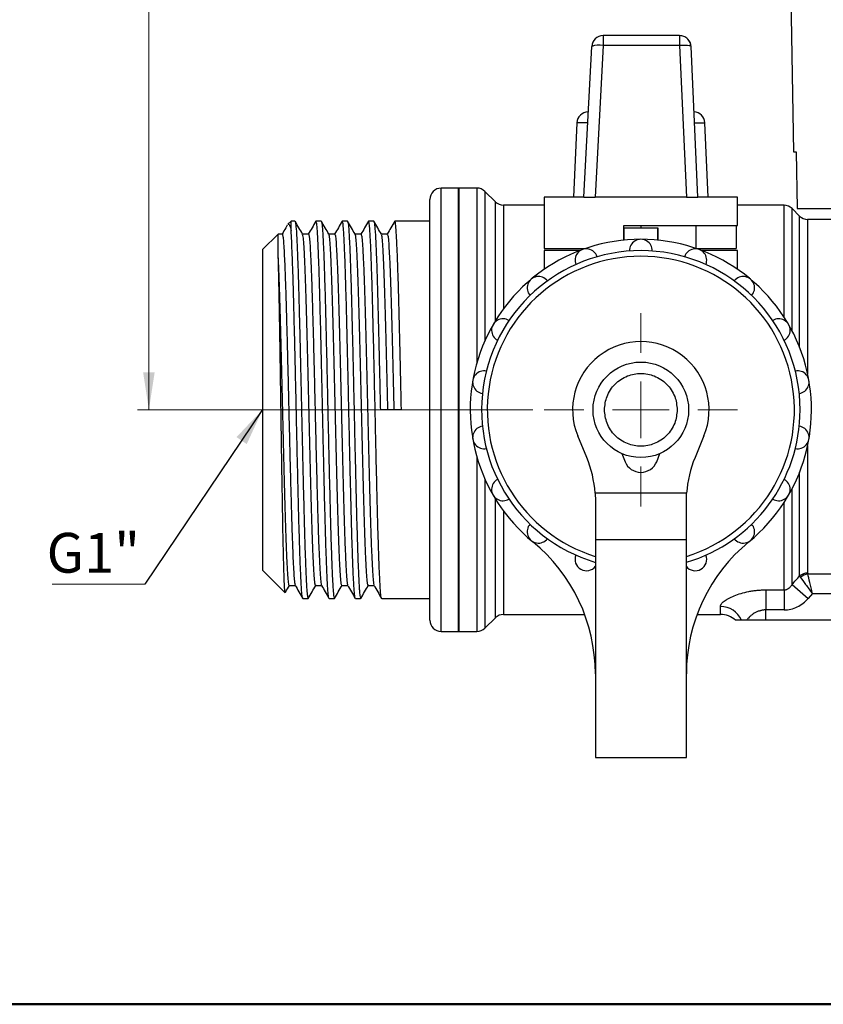
# Model space of a CAD drawing. Units: millimetres. Extents: x 10 to 416, y 10 to 287.
# Drawn here: x 139 to 210, y 10 to 97 of the extents above; entities that cross this region are included whole.
import ezdxf

# ---------------------------------------------------------------- set-up
doc = ezdxf.new("R2010")
doc.units = ezdxf.units.MM
doc.styles.add('SLDTEXTSTYLE1', font='TXT', dxfattribs={"width": 0.75})
doc.dimstyles.new('SLDDIMSTYLE0', dxfattribs={"dimtxt": 3.5, "dimasz": 3.302, "dimexe": 0, "dimexo": 0.0625, "dimgap": 0.875, "dimtad": 1, "dimdec": 0, "dimrnd": 1e-09, "dimzin": 12, "dimdsep": 46, "dimtxsty": 'SLDTEXTSTYLE1', "dimsah": 1, "dimcen": 0.09, "dimadec": 0, "dimazin": 3, "dimtfac": 1, "dimtdec": 0, "dimtofl": 0, "dimtmove": 0, "dimatfit": 3, "dimfxl": 1, "dimfrac": 2, "dimtolj": 1, "dimtzin": 12, "dimarcsym": 0})
doc.dimstyles.new('SLDDIMSTYLE1', dxfattribs={"dimtxt": 0.18, "dimasz": 3.302, "dimexe": 0, "dimexo": 0.0625, "dimgap": 0, "dimtad": 0, "dimtih": 1, "dimtoh": 1, "dimdec": 0, "dimrnd": 1e-09, "dimzin": 0, "dimdsep": 46, "dimtxsty": 'Standard', "dimsah": 1, "dimcen": 0.09, "dimadec": 0, "dimazin": 0, "dimtfac": 3.302, "dimtdec": 0, "dimtofl": 0, "dimtmove": 0, "dimatfit": 3, "dimfxl": 1, "dimfrac": 2, "dimtolj": 1, "dimtzin": 0, "dimarcsym": 0})

# ---------------------------------------------------------------- blocks, each defined once
blk = doc.blocks.new('_D')
at = {"color": 150, "linetype": 'Continuous', "lineweight": 0}
for p, q in [((188.419, 138.49), (149.826, 138.49)), ((150.826, 138.49), (150.826, 62.29)), ((184.576, 62.29), (149.826, 62.29))]:
    blk.add_line(p, q, dxfattribs=at)
at = {"color": 150, "linetype": 'Continuous', "lineweight": 18}
for points in [[(150.826, 138.49), (150.318, 135.188), (151.334, 135.188)], [(150.826, 62.29), (151.334, 65.592), (150.318, 65.592)]]:
    blk.add_solid(points, dxfattribs=at)
at = {"color": 150, "linetype": 'Continuous', "lineweight": 18, "insert": (146.314, 97.804), "char_height": 3.5, "attachment_point": 1, "rotation": 90, "style": 'SLDTEXTSTYLE1'}
blk.add_mtext('76', dxfattribs=at)
blk = doc.blocks.new('SW_NOTE_0')
at = {"color": 0, "linetype": 'Continuous', "lineweight": 0}
blk.add_line((-8.154, 0), (0, 0), dxfattribs=at)
at = {"color": 0, "linetype": 'Continuous', "lineweight": 0, "insert": (-8.629, 4.506), "char_height": 3.5, "attachment_point": 1, "style": 'SLDTEXTSTYLE1'}
blk.add_mtext('G1"', dxfattribs=at)
blk = doc.blocks.new('SW_CENTERMARKSYMBOL_1')
at = {"color": 0, "linetype": 'Continuous', "lineweight": 18}
for p, q in [((0, 5), (0, 8.5)), ((0, 0), (0, 2.5)), ((-5, 0), (-8.5, 0)), ((0, 0), (-2.5, 0)), ((0, 0), (0, -2.5)), ((0, 0), (2.5, 0)), ((5, 0), (8.5, 0)), ((0, -5), (0, -8.5))]:
    blk.add_line(p, q, dxfattribs=at)

msp = doc.modelspace()

# ---------------------------------------------------------------- linework, layer by layer
at = {"color": 7, "linetype": 'Continuous', "lineweight": 25}
for p, q in [((206.86, 120.99), (207.489, 84.99)), ((197.487, 95.2), (190.751, 95.2)), ((190.751, 95.2), (190.751, 94.339)), ((189.076, 80.99), (189.753, 94.251)), ((190.751, 94.339), (190.07, 80.99)), ((197.487, 94.339), (190.751, 94.339)), ((197.487, 94.339), (198.081, 80.99)), ((199.076, 80.99), (198.486, 94.244)), ((188.45, 87.534), (188.159, 80.99)), ((189.41, 87.534), (188.45, 87.534)), ((198.785, 87.534), (199.702, 87.534)), ((199.993, 80.99), (199.702, 87.534)), ((207.489, 84.99), (207.721, 84.99)), ((207.721, 84.99), (207.809, 79.99)), ((178.026, 81.79), (176.526, 81.79)), ((176.526, 42.79), (176.526, 81.79)), ((178.026, 81.79), (178.026, 42.79)), ((179.662, 81.79), (178.076, 81.79)), ((178.076, 81.79), (178.076, 42.79)), ((179.662, 81.79), (179.662, 66.441)), ((181.283, 80.583), (180.369, 81.497)), ((180.369, 81.497), (180.369, 68.382)), ((181.283, 70.122), (181.283, 80.583)), ((185.576, 80.99), (185.576, 76.49)), ((189.076, 80.99), (185.576, 80.99)), ((189.076, 80.99), (190.07, 80.99)), ((198.081, 80.99), (190.07, 80.99)), ((198.081, 80.99), (199.076, 80.99)), ((202.576, 80.99), (199.076, 80.99)), ((202.576, 78.49), (202.576, 80.99)), ((185.576, 80.29), (181.99, 80.29)), ((181.99, 80.29), (181.99, 71.174)), ((206.662, 80.29), (202.576, 80.29)), ((206.662, 70.45), (206.662, 80.29)), ((208.033, 79.333), (207.369, 79.997)), ((207.369, 69.239), (207.369, 79.997)), ((207.809, 79.99), (218.576, 79.99)), ((163.326, 78.89), (163.048, 78.612)), ((163.666, 78.89), (163.326, 78.89)), ((163.326, 78.048), (163.326, 78.89)), ((165.976, 78.89), (165.518, 78.89)), ((168.286, 78.89), (167.828, 78.89)), ((170.596, 78.89), (170.138, 78.89)), ((175.526, 78.89), (172.448, 78.89)), ((208.033, 67.785), (208.033, 79.333)), ((211.076, 79.04), (208.74, 79.04)), ((208.74, 79.04), (208.74, 65.446)), ((192.575, 78.29), (192.575, 77.214)), ((192.575, 78.29), (195.575, 78.29)), ((192.576, 78.49), (202.576, 78.49)), ((192.576, 77.215), (192.576, 78.49)), ((194.076, 78.49), (194.076, 78.29)), ((195.575, 77.215), (195.575, 78.29)), ((195.575, 78.29), (195.576, 78.29)), ((195.576, 78.29), (195.576, 77.215)), ((198.943, 76.49), (198.943, 78.49)), ((202.443, 78.49), (202.443, 76.49)), ((162.18, 77.744), (160.826, 76.39)), ((162.547, 77.744), (162.18, 77.744)), ((162.18, 76.247), (162.18, 77.744)), ((164.857, 77.744), (164.336, 77.744)), ((167.167, 77.744), (166.646, 77.744)), ((169.477, 77.744), (168.956, 77.744)), ((171.787, 77.744), (171.266, 77.744)), ((160.826, 76.39), (160.826, 48.19)), ((185.576, 76.49), (189.243, 76.49)), ((185.576, 76.29), (185.576, 74.649)), ((188.691, 76.29), (185.576, 76.29)), ((198.909, 76.49), (198.943, 76.49)), ((198.943, 76.49), (202.443, 76.49)), ((202.576, 76.29), (199.461, 76.29)), ((202.576, 74.649), (202.576, 76.29)), ((173.026, 62.29), (171.174, 62.29)), ((189.315, 58.104), (188.533, 59.994)), ((199.619, 59.994), (198.837, 58.104)), ((208.74, 59.134), (208.74, 47.929)), ((179.662, 58.139), (179.662, 42.79)), ((192.397, 58.44), (192.685, 57.727)), ((195.467, 57.727), (195.755, 58.44)), ((208.033, 47.678), (208.033, 56.794)), ((180.369, 56.197), (180.369, 43.083)), ((198.099, 54.949), (190.053, 54.949)), ((190.053, 54.949), (190.076, 54.278)), ((198.076, 54.278), (198.099, 54.949)), ((207.369, 46.923), (207.369, 55.34)), ((181.283, 43.997), (181.283, 54.458)), ((190.076, 54.278), (190.076, 50.873)), ((198.076, 50.873), (198.076, 54.278)), ((206.662, 46.45), (206.662, 54.129)), ((181.99, 53.405), (181.99, 44.29)), ((190.076, 50.873), (198.076, 50.873)), ((160.826, 48.19), (162.81, 46.206)), ((208.759, 47.849), (227.808, 47.849)), ((163.173, 46.835), (163.694, 46.835)), ((165.483, 46.835), (166.004, 46.835)), ((167.792, 46.835), (168.314, 46.835)), ((170.103, 46.835), (170.624, 46.835)), ((207.369, 46.923), (208.783, 45.695)), ((205.076, 46.45), (206.662, 46.45)), ((205.076, 46.45), (205.076, 44.69)), ((206.662, 46.45), (206.662, 44.69)), ((209.154, 46.125), (208.783, 45.695)), ((209.154, 46.125), (227.808, 46.125)), ((164.363, 45.69), (164.821, 45.69)), ((166.673, 45.69), (167.131, 45.69)), ((168.983, 45.69), (169.441, 45.69)), ((171.293, 45.69), (175.526, 45.69)), ((181.99, 44.29), (189.14, 44.29)), ((199.012, 44.29), (201.076, 44.29)), ((201.076, 44.29), (201.076, 44.984)), ((206.662, 44.69), (205.076, 44.69)), ((205.076, 43.79), (205.076, 44.69)), ((180.369, 43.083), (181.283, 43.997)), ((205.076, 43.79), (203.374, 43.79)), ((236.076, 43.79), (205.076, 43.79)), ((176.526, 42.79), (178.026, 42.79)), ((178.076, 42.79), (179.662, 42.79)), ((190.076, 31.696), (198.076, 31.696))]:
    msp.add_line(p, q, dxfattribs=at)
at = {"color": 7, "linetype": 'Continuous', "lineweight": 50}
msp.add_line((410, 10), (10, 10), dxfattribs=at)
at = {"color": 7, "linetype": 'Continuous', "lineweight": 25}
msp.add_circle((194.076, 62.29), 4.2, dxfattribs=at)
for centre, radius, start, end in [((190.751, 94.2), 1, 90, 177.07928), ((197.508, 94.2), 0.979, 2.60958, 44.8427), ((190.413, 92.468), 1.902, 79.76287, 110.33322), ((189.449, 87.49), 1, 90, 177.45), ((198.703, 87.49), 1, 2.55, 87.73719), ((176.526, 80.79), 1, 90, 180), ((178.026, 80.79), 1, 87.13402, 90), ((179.662, 80.79), 1, 45, 90), ((181.99, 81.29), 1, 225, 270), ((206.662, 79.29), 1, 45, 90), ((208.74, 80.04), 1, 225, 270), ((194.076, 62.29), 15, 309.29648, 230.70352), ((194.076, 76.29), 1, 357.95329, 182.04671), ((194.076, 62.29), 14, 0, 253.39245), ((189.288, 75.445), 1, 17.95329, 202.04671), ((198.864, 75.445), 1, 337.95329, 162.04671), ((194.076, 62.29), 13.5, 90, 252.73014), ((194.076, 62.29), 13.5, 287.31224, 90), ((185.077, 73.014), 1, 37.95329, 222.04671), ((203.075, 73.014), 1, 317.95329, 142.04671), ((181.952, 69.29), 1, 57.95329, 242.04671), ((206.2, 69.29), 1, 297.95329, 122.04671), ((194.076, 62.29), 6, 337.50478, 202.49522), ((180.289, 64.721), 1, 77.95329, 262.04671), ((207.863, 64.721), 1, 277.95329, 102.04671), ((194.076, 62.29), 14, 286.64994, 0), ((180.289, 59.859), 1, 97.95329, 282.04671), ((207.863, 59.859), 1, 257.95329, 82.04671), ((180.076, 54.278), 10, 3.84881, 22.49522), ((208.076, 54.278), 10, 157.50478, 176.15119), ((194.076, 58.29), 1.5, 202.02431, 337.97569), ((181.952, 55.29), 1, 117.95329, 302.04671), ((206.2, 55.29), 1, 237.95329, 62.04671), ((185.077, 51.565), 1, 137.95329, 322.04671), ((203.075, 51.565), 1, 217.95329, 42.04671), ((175.076, 39.073), 15, 0, 50.70352), ((213.076, 39.073), 15, 129.29648, 180), ((189.288, 49.134), 1, 157.95329, 322.91001), ((198.864, 49.134), 1, 216.99619, 22.04671), ((208.729, 46.84), 1.089, 89.39766, 129.70557), ((208.9, 46.68), 1.177, 96.87679, 132.49569), ((181.99, 43.29), 1, 90, 135), ((201.095, 42.983), 2.001, 23.78636, 90.5577), ((201.076, 42.29), 2, 48.56422, 90), ((176.526, 43.79), 1, 180, 270), ((178.026, 43.79), 1, 270, 272.86598), ((179.662, 43.79), 1, 270, 315)]:
    msp.add_arc(centre, radius, start, end, dxfattribs=at)
for points in [[(198.486, 94.244), (198.466, 94.371), (198.426, 94.624), (198.193, 94.938), (197.869, 95.157), (197.614, 95.186), (197.487, 95.2)], [(197.487, 95.2), (197.487, 95.187), (197.487, 95.162), (197.487, 94.969), (197.487, 94.688), (197.487, 94.455), (197.487, 94.339)], [(198.486, 94.244), (198.47, 94.262), (198.439, 94.297), (198.207, 94.332), (197.878, 94.35), (197.617, 94.343), (197.487, 94.339)], [(208.033, 47.678), (208.047, 47.637), (208.071, 47.593), (208.104, 47.548)]]:
    msp.add_open_spline(points, degree=3, dxfattribs=at)
for points, knots in [([(175.526, 43.79), (175.526, 43.816), (175.526, 43.87), (175.526, 44.314), (175.526, 44.987), (175.526, 45.835), (175.526, 46.786), (175.526, 47.904), (175.526, 49.185), (175.526, 50.604), (175.526, 52.138), (175.526, 53.765), (175.526, 55.627), (175.526, 57.721), (175.526, 60.01), (175.526, 62.29), (175.526, 64.569), (175.526, 66.858), (175.526, 68.952), (175.526, 70.814), (175.526, 72.441), (175.526, 73.975), (175.526, 75.394), (175.526, 76.675), (175.526, 77.794), (175.526, 78.744), (175.526, 79.593), (175.526, 80.265), (175.526, 80.709), (175.526, 80.763), (175.526, 80.79)], [0, 0, 0, 0, 0.038813, 0.078829, 0.119976, 0.152135, 0.184303, 0.217147, 0.25, 0.282844, 0.315697, 0.347856, 0.380024, 0.421163, 0.461181, 0.5, 0.538811, 0.578829, 0.619976, 0.652135, 0.684303, 0.717147, 0.75, 0.782844, 0.815697, 0.847856, 0.880024, 0.921163, 0.961183, 1, 1, 1, 1]), ([(164.343, 77.732), (164.232, 77.923), (164.011, 78.305), (163.79, 78.688), (163.68, 78.879)], [0, 0, 0, 0, 0.49999, 1, 1, 1, 1]), ([(163.68, 78.839), (163.696, 78.802), (163.733, 78.717), (163.779, 78.158), (163.819, 77.478), (163.861, 76.647), (163.903, 75.608), (163.945, 74.387), (163.986, 73.049), (164.026, 71.552), (164.067, 69.931), (164.109, 68.237), (164.151, 66.45), (164.193, 64.613), (164.234, 62.755), (164.274, 60.879), (164.316, 59.034), (164.358, 57.219), (164.4, 55.468), (164.441, 53.821), (164.482, 52.256), (164.522, 50.825), (164.564, 49.564), (164.606, 48.425), (164.648, 47.476), (164.689, 46.743), (164.726, 46.206), (164.77, 45.814), (164.809, 45.625), (164.832, 45.724), (164.837, 45.747)], [0, 0, 0, 0, 0.041174, 0.094008, 0.121215, 0.148423, 0.201259, 0.228467, 0.255676, 0.308513, 0.335722, 0.362931, 0.415766, 0.442975, 0.470184, 0.52302, 0.550229, 0.577438, 0.630274, 0.657482, 0.684691, 0.737527, 0.764736, 0.791944, 0.84478, 0.871989, 0.899197, 0.94259, 0.986817, 1, 1, 1, 1]), ([(165.504, 78.877), (165.394, 78.686), (165.173, 78.304), (164.952, 77.922), (164.841, 77.731)], [0, 0, 0, 0, 0.500012, 1, 1, 1, 1]), ([(166.66, 45.715), (166.654, 45.723), (166.637, 45.744), (166.6, 45.972), (166.56, 46.432), (166.519, 47.124), (166.478, 47.96), (166.436, 49.004), (166.394, 50.231), (166.352, 51.573), (166.312, 53.074), (166.271, 54.698), (166.229, 56.394), (166.187, 58.183), (166.146, 60.021), (166.104, 61.88), (166.065, 63.755), (166.023, 65.6), (165.981, 67.413), (165.939, 69.162), (165.897, 70.805), (165.857, 72.367), (165.816, 73.794), (165.775, 75.051), (165.733, 76.185), (165.69, 77.128), (165.65, 77.856), (165.613, 78.383), (165.57, 78.778), (165.531, 78.925), (165.509, 78.874), (165.504, 78.863)], [0, 0, 0, 0, 0.015488, 0.042567, 0.095432, 0.122656, 0.149879, 0.202745, 0.229969, 0.257193, 0.310059, 0.337283, 0.364508, 0.417373, 0.444597, 0.471821, 0.524687, 0.551911, 0.579136, 0.632001, 0.659225, 0.686449, 0.739315, 0.766539, 0.793763, 0.846628, 0.873853, 0.901077, 0.943981, 0.98769, 1, 1, 1, 1]), ([(165.976, 78.89), (165.997, 78.846), (166.039, 78.757), (166.089, 78.16), (166.129, 77.478), (166.171, 76.647), (166.213, 75.608), (166.255, 74.387), (166.296, 73.049), (166.336, 71.552), (166.377, 69.931), (166.419, 68.237), (166.461, 66.45), (166.503, 64.613), (166.544, 62.755), (166.584, 60.879), (166.626, 59.034), (166.668, 57.219), (166.71, 55.468), (166.751, 53.821), (166.792, 52.256), (166.832, 50.825), (166.874, 49.564), (166.916, 48.425), (166.958, 47.476), (166.999, 46.743), (167.036, 46.206), (167.08, 45.815), (167.119, 45.626), (167.141, 45.723), (167.146, 45.744)], [0, 0, 0, 0, 0.052255, 0.104511, 0.131421, 0.15833, 0.210588, 0.237498, 0.264409, 0.316667, 0.343578, 0.370489, 0.422746, 0.449657, 0.476568, 0.528826, 0.555737, 0.582648, 0.634905, 0.661816, 0.688727, 0.740984, 0.767895, 0.794806, 0.847063, 0.873974, 0.900884, 0.943802, 0.987545, 1, 1, 1, 1]), ([(166.653, 77.732), (166.542, 77.923), (166.321, 78.305), (166.101, 78.687), (165.99, 78.878)], [0, 0, 0, 0, 0.499989, 1, 1, 1, 1]), ([(167.815, 78.878), (167.704, 78.687), (167.483, 78.305), (167.262, 77.923), (167.152, 77.732)], [0, 0, 0, 0, 0.50001, 1, 1, 1, 1]), ([(168.968, 45.719), (168.963, 45.726), (168.947, 45.747), (168.91, 45.973), (168.87, 46.432), (168.829, 47.125), (168.788, 47.96), (168.746, 49.004), (168.704, 50.231), (168.662, 51.573), (168.622, 53.074), (168.581, 54.698), (168.539, 56.394), (168.497, 58.183), (168.456, 60.021), (168.414, 61.88), (168.375, 63.755), (168.333, 65.6), (168.291, 67.413), (168.249, 69.162), (168.207, 70.805), (168.167, 72.367), (168.126, 73.794), (168.085, 75.051), (168.043, 76.185), (168, 77.128), (167.96, 77.856), (167.923, 78.383), (167.88, 78.778), (167.841, 78.925), (167.819, 78.874), (167.815, 78.864)], [0, 0, 0, 0, 0.0137466, 0.0408861, 0.093868, 0.1211521, 0.1484362, 0.201419, 0.2287034, 0.2559879, 0.3089714, 0.3362563, 0.3635413, 0.4165241, 0.4438086, 0.4710931, 0.5240763, 0.5513611, 0.5786459, 0.6316287, 0.6589132, 0.6861978, 0.7391806, 0.7664652, 0.7937497, 0.8467325, 0.874017, 0.9013015, 0.9443009, 0.9881074, 1, 1, 1, 1]), ([(168.964, 77.73), (168.853, 77.921), (168.633, 78.303), (168.412, 78.685), (168.301, 78.876)], [0, 0, 0, 0, 0.499988, 1, 1, 1, 1]), ([(168.301, 78.835), (168.317, 78.798), (168.354, 78.713), (168.399, 78.158), (168.439, 77.478), (168.481, 76.647), (168.523, 75.608), (168.565, 74.387), (168.606, 73.049), (168.646, 71.552), (168.687, 69.931), (168.729, 68.237), (168.771, 66.45), (168.813, 64.613), (168.854, 62.755), (168.894, 60.879), (168.936, 59.034), (168.978, 57.219), (169.02, 55.468), (169.061, 53.821), (169.102, 52.256), (169.142, 50.825), (169.184, 49.564), (169.226, 48.425), (169.268, 47.476), (169.309, 46.743), (169.346, 46.206), (169.39, 45.815), (169.429, 45.626), (169.45, 45.72), (169.455, 45.74)], [0, 0, 0, 0, 0.040222, 0.093199, 0.120481, 0.147763, 0.200742, 0.228024, 0.255307, 0.308287, 0.33557, 0.362853, 0.415832, 0.443115, 0.470398, 0.523377, 0.55066, 0.577943, 0.630922, 0.658205, 0.685488, 0.738467, 0.76575, 0.793033, 0.846012, 0.873294, 0.900577, 0.944087, 0.988435, 1, 1, 1, 1]), ([(170.123, 78.876), (170.013, 78.685), (169.792, 78.302), (169.571, 77.92), (169.461, 77.729)], [0, 0, 0, 0, 0.500012, 1, 1, 1, 1]), ([(171.293, 45.69), (171.283, 45.701), (171.262, 45.724), (171.22, 45.968), (171.18, 46.433), (171.139, 47.124), (171.098, 47.96), (171.056, 49.004), (171.014, 50.231), (170.972, 51.573), (170.932, 53.074), (170.891, 54.698), (170.849, 56.394), (170.807, 58.183), (170.766, 60.021), (170.724, 61.88), (170.685, 63.755), (170.643, 65.6), (170.601, 67.413), (170.559, 69.162), (170.517, 70.805), (170.477, 72.367), (170.436, 73.794), (170.395, 75.051), (170.353, 76.185), (170.31, 77.128), (170.27, 77.856), (170.233, 78.383), (170.19, 78.778), (170.15, 78.925), (170.128, 78.873), (170.123, 78.861)], [0, 0, 0, 0, 0.026564, 0.053319, 0.105552, 0.13245, 0.159349, 0.211582, 0.238481, 0.265379, 0.317614, 0.344513, 0.371412, 0.423645, 0.450544, 0.477443, 0.529677, 0.556575, 0.583474, 0.635708, 0.662607, 0.689505, 0.741739, 0.768638, 0.795536, 0.84777, 0.874668, 0.901567, 0.943958, 0.987145, 1, 1, 1, 1]), ([(171.274, 77.729), (171.164, 77.92), (170.943, 78.302), (170.722, 78.684), (170.612, 78.876)], [0, 0, 0, 0, 0.499989, 1, 1, 1, 1]), ([(170.612, 78.833), (170.627, 78.796), (170.664, 78.712), (170.709, 78.158), (170.749, 77.478), (170.791, 76.647), (170.833, 75.608), (170.875, 74.387), (170.916, 73.049), (170.956, 71.552), (170.997, 69.931), (171.039, 68.237), (171.081, 66.45), (171.123, 64.614), (171.151, 63.368), (171.167, 62.592), (171.174, 62.29)], [0, 0, 0, 0, 0.081602, 0.190298, 0.246272, 0.302247, 0.410947, 0.466923, 0.5229, 0.631601, 0.687579, 0.743556, 0.852256, 0.908233, 0.964209, 1, 1, 1, 1]), ([(172.435, 78.879), (172.325, 78.688), (172.104, 78.306), (171.883, 77.924), (171.773, 77.733)], [0, 0, 0, 0, 0.500011, 1, 1, 1, 1]), ([(173.026, 62.29), (173.016, 62.757), (172.996, 63.696), (172.954, 65.54), (172.912, 67.354), (172.87, 69.089), (172.829, 70.76), (172.789, 72.318), (172.748, 73.727), (172.706, 75.026), (172.664, 76.151), (172.622, 77.074), (172.581, 77.856), (172.541, 78.42), (172.5, 78.755), (172.472, 78.866), (172.45, 78.902), (172.44, 78.875), (172.435, 78.865)], [0, 0, 0, 0, 0.05262, 0.10562, 0.20909, 0.262374, 0.315658, 0.419128, 0.472412, 0.525696, 0.629165, 0.682448, 0.735731, 0.839201, 0.892485, 0.945769, 0.977757, 1, 1, 1, 1]), ([(162.996, 78.534), (162.951, 78.457), (162.799, 78.194), (162.647, 77.93), (162.539, 77.744)], [0, 0, 0, 0, 0.2925825, 1, 1, 1, 1]), ([(163.048, 78.612), (163.073, 78.625), (163.124, 78.651), (163.218, 78.522), (163.284, 78.232), (163.326, 78.048)], [0, 0, 0, 0, 0.265885, 0.533754, 1, 1, 1, 1]), ([(164.348, 45.719), (164.343, 45.726), (164.327, 45.747), (164.29, 45.973), (164.25, 46.432), (164.209, 47.125), (164.168, 47.96), (164.126, 49.004), (164.084, 50.231), (164.042, 51.573), (164.002, 53.074), (163.961, 54.698), (163.919, 56.394), (163.877, 58.183), (163.836, 60.021), (163.794, 61.88), (163.755, 63.755), (163.713, 65.6), (163.671, 67.413), (163.629, 69.162), (163.587, 70.805), (163.547, 72.367), (163.506, 73.794), (163.465, 75.051), (163.425, 76.106), (163.378, 77.192), (163.344, 77.761), (163.326, 78.048)], [0, 0, 0, 0, 0.015442, 0.04607, 0.105861, 0.136652, 0.167442, 0.227235, 0.258026, 0.288817, 0.34861, 0.379402, 0.410193, 0.469986, 0.500777, 0.531568, 0.591361, 0.622152, 0.652944, 0.712736, 0.743527, 0.774319, 0.834111, 0.864902, 0.895693, 0.947297, 1, 1, 1, 1]), ([(162.547, 77.719), (162.55, 77.727), (162.571, 77.771), (162.609, 77.567), (162.658, 77.102), (162.706, 76.344), (162.757, 75.33), (162.808, 74.068), (162.858, 72.594), (162.906, 70.938), (162.956, 69.121), (163.007, 67.167), (163.058, 65.122), (163.108, 63.037), (163.155, 60.941), (163.206, 58.864), (163.257, 56.839), (163.308, 54.922), (163.356, 53.149), (163.405, 51.543), (163.456, 50.126), (163.507, 48.933), (163.557, 47.989), (163.606, 47.309), (163.649, 46.926), (163.676, 46.9), (163.685, 46.892)], [0, 0, 0, 0, 0.009683, 0.053759, 0.097343, 0.140786, 0.184793, 0.228971, 0.27291, 0.316277, 0.35997, 0.404089, 0.448226, 0.491972, 0.535315, 0.579214, 0.623388, 0.667426, 0.710924, 0.754448, 0.798497, 0.842668, 0.88655, 0.929888, 0.976584, 1, 1, 1, 1]), ([(165.483, 46.884), (165.472, 46.877), (165.44, 46.861), (165.389, 47.273), (165.333, 48.062), (165.273, 49.23), (165.214, 50.731), (165.155, 52.52), (165.098, 54.552), (165.039, 56.785), (164.979, 59.166), (164.921, 61.615), (164.864, 64.079), (164.805, 66.504), (164.745, 68.828), (164.686, 70.975), (164.63, 72.903), (164.57, 74.567), (164.51, 75.923), (164.452, 76.918), (164.398, 77.555), (164.36, 77.662), (164.342, 77.712)], [0, 0, 0, 0, 0.030573, 0.081932, 0.132742, 0.184243, 0.235983, 0.287301, 0.338125, 0.389659, 0.441392, 0.492666, 0.543512, 0.595075, 0.646799, 0.698027, 0.748901, 0.800491, 0.852205, 0.903384, 0.954293, 1, 1, 1, 1]), ([(164.857, 77.703), (164.867, 77.71), (164.894, 77.732), (164.939, 77.416), (164.99, 76.785), (165.043, 75.836), (165.098, 74.601), (165.152, 73.106), (165.204, 71.393), (165.256, 69.491), (165.31, 67.429), (165.365, 65.254), (165.418, 63.029), (165.469, 60.792), (165.523, 58.58), (165.577, 56.436), (165.631, 54.424), (165.682, 52.583), (165.738, 50.879), (165.796, 49.379), (165.856, 48.16), (165.913, 47.333), (165.961, 46.903), (165.989, 46.898), (165.998, 46.896)], [0, 0, 0, 0, 0.023852, 0.070667, 0.116866, 0.1635, 0.210543, 0.257499, 0.303876, 0.350264, 0.397224, 0.444265, 0.49089, 0.537093, 0.583914, 0.630984, 0.677804, 0.724006, 0.770633, 0.822894, 0.874986, 0.926354, 0.978183, 1, 1, 1, 1]), ([(167.792, 46.836), (167.772, 46.875), (167.733, 46.953), (167.675, 47.562), (167.618, 48.515), (167.558, 49.829), (167.498, 51.458), (167.441, 53.355), (167.383, 55.478), (167.324, 57.783), (167.264, 60.2), (167.207, 62.662), (167.149, 65.115), (167.089, 67.508), (167.029, 69.763), (166.973, 71.822), (166.915, 73.644), (166.855, 75.182), (166.795, 76.394), (166.739, 77.225), (166.691, 77.665), (166.662, 77.678), (166.653, 77.682)], [0, 0, 0, 0, 0.0516237, 0.1026806, 0.1538042, 0.2055423, 0.2572374, 0.3082465, 0.3594227, 0.4111763, 0.4628488, 0.5138163, 0.5650431, 0.6168101, 0.6684578, 0.7193901, 0.7706653, 0.8224435, 0.8740642, 0.9249676, 0.9762892, 1, 1, 1, 1]), ([(167.167, 77.715), (167.184, 77.7), (167.22, 77.667), (167.276, 77.136), (167.333, 76.235), (167.393, 74.959), (167.454, 73.354), (167.512, 71.469), (167.57, 69.349), (167.63, 67.038), (167.691, 64.604), (167.748, 62.119), (167.807, 59.638), (167.867, 57.216), (167.927, 54.928), (167.985, 52.838), (168.043, 50.989), (168.104, 49.426), (168.164, 48.196), (168.221, 47.356), (168.269, 46.915), (168.297, 46.903), (168.306, 46.9)], [0, 0, 0, 0, 0.043391, 0.095156, 0.146699, 0.198949, 0.251251, 0.302927, 0.35455, 0.406834, 0.459105, 0.510692, 0.562406, 0.614719, 0.666952, 0.718468, 0.770268, 0.822603, 0.874793, 0.926254, 0.978135, 1, 1, 1, 1]), ([(170.103, 46.884), (170.095, 46.873), (170.066, 46.834), (170.018, 47.187), (169.961, 47.916), (169.902, 49.032), (169.843, 50.484), (169.783, 52.233), (169.727, 54.231), (169.668, 56.437), (169.608, 58.801), (169.549, 61.243), (169.493, 63.708), (169.434, 66.142), (169.374, 68.487), (169.315, 70.664), (169.259, 72.627), (169.199, 74.335), (169.139, 75.737), (169.081, 76.804), (169.024, 77.457), (168.984, 77.758), (168.964, 77.728), (168.964, 77.727)], [0, 0, 0, 0, 0.022766, 0.074289, 0.125151, 0.176623, 0.228433, 0.27992, 0.33078, 0.38229, 0.4341, 0.485548, 0.536413, 0.587958, 0.639765, 0.691172, 0.742049, 0.793626, 0.845428, 0.896793, 0.947688, 0.999296, 1, 1, 1, 1]), ([(169.477, 77.711), (169.493, 77.7), (169.529, 77.675), (169.584, 77.16), (169.641, 76.272), (169.701, 75.008), (169.762, 73.413), (169.82, 71.537), (169.878, 69.425), (169.938, 67.12), (169.999, 64.688), (170.056, 62.205), (170.115, 59.723), (170.175, 57.297), (170.235, 55.003), (170.293, 52.906), (170.351, 51.047), (170.412, 49.474), (170.472, 48.232), (170.529, 47.377), (170.578, 46.921), (170.607, 46.904), (170.617, 46.899)], [0, 0, 0, 0, 0.041532, 0.093267, 0.144725, 0.196898, 0.249148, 0.300795, 0.352326, 0.404537, 0.456757, 0.508313, 0.559934, 0.612176, 0.664361, 0.715839, 0.767548, 0.819814, 0.871957, 0.923375, 0.975167, 1, 1, 1, 1]), ([(171.835, 62.29), (171.816, 63.106), (171.778, 64.748), (171.718, 67.154), (171.658, 69.435), (171.601, 71.526), (171.544, 73.386), (171.484, 74.97), (171.424, 76.234), (171.367, 77.123), (171.317, 77.624), (171.286, 77.665), (171.274, 77.681)], [0, 0, 0, 0, 0.1037571, 0.2088088, 0.3138217, 0.4174737, 0.5213402, 0.6264263, 0.7313959, 0.8349556, 0.9389274, 1, 1, 1, 1]), ([(171.787, 77.706), (171.803, 77.699), (171.838, 77.681), (171.892, 77.184), (171.949, 76.309), (172.009, 75.057), (172.07, 73.473), (172.128, 71.606), (172.186, 69.501), (172.246, 67.201), (172.307, 64.773), (172.345, 63.114), (172.365, 62.29)], [0, 0, 0, 0, 0.077723, 0.179991, 0.281613, 0.384662, 0.487907, 0.590007, 0.69176, 0.794887, 0.898079, 1, 1, 1, 1]), ([(163.173, 46.861), (163.169, 46.853), (163.147, 46.792), (163.104, 47.057), (163.047, 47.673), (162.989, 48.693), (162.929, 50.055), (162.869, 51.728), (162.813, 53.662), (162.754, 55.815), (162.694, 58.143), (162.635, 60.57), (162.579, 63.034), (162.52, 65.482), (162.46, 67.86), (162.401, 70.088), (162.344, 72.115), (162.286, 73.891), (162.23, 75.284), (162.195, 75.956), (162.18, 76.247)], [0, 0, 0, 0, 0.009109, 0.068495, 0.127062, 0.185988, 0.245509, 0.304865, 0.363397, 0.422377, 0.481909, 0.541233, 0.599735, 0.658768, 0.718309, 0.777597, 0.836078, 0.89516, 0.954707, 1, 1, 1, 1]), ([(162.81, 46.206), (162.803, 46.224), (162.789, 46.261), (162.763, 46.527), (162.737, 47.008), (162.711, 47.705), (162.685, 48.541), (162.651, 49.837), (162.611, 51.726), (162.579, 53.561), (162.553, 55.137), (162.526, 56.776), (162.493, 58.931), (162.453, 61.579), (162.415, 64.263), (162.375, 66.851), (162.334, 69.317), (162.296, 71.549), (162.257, 73.521), (162.218, 75.123), (162.192, 75.888), (162.18, 76.247)], [0, 0, 0, 0, 0.03236, 0.06496, 0.127705, 0.160023, 0.192341, 0.25486, 0.319206, 0.38148, 0.413562, 0.445644, 0.507506, 0.571171, 0.632875, 0.696398, 0.757602, 0.820585, 0.881707, 0.944637, 1, 1, 1, 1]), ([(190.876, 62.29), (190.919, 62.692), (190.985, 63.313), (191.384, 64.059), (191.797, 64.568), (192.307, 64.984), (193.052, 65.37), (194.076, 65.567), (195.1, 65.37), (195.846, 64.984), (196.355, 64.568), (196.768, 64.059), (197.167, 63.313), (197.233, 62.692), (197.276, 62.29)], [0, 0, 0, 0, 0.1197215, 0.1848875, 0.25, 0.315166, 0.3802785, 0.5, 0.6197215, 0.6848875, 0.75, 0.815166, 0.8802785, 1, 1, 1, 1]), ([(197.276, 62.29), (197.233, 61.887), (197.167, 61.266), (196.768, 60.52), (196.355, 60.011), (195.845, 59.595), (195.1, 59.21), (194.076, 59.012), (193.052, 59.21), (192.306, 59.595), (191.797, 60.012), (191.384, 60.52), (190.985, 61.266), (190.919, 61.887), (190.876, 62.29)], [0, 0, 0, 0, 0.119721, 0.184887, 0.25, 0.315166, 0.380279, 0.5, 0.619721, 0.684887, 0.75, 0.815166, 0.880279, 1, 1, 1, 1]), ([(190.076, 50.873), (190.076, 49.509), (190.076, 46.784), (190.076, 43.401), (190.076, 40.706), (190.076, 38.695), (190.076, 36.756), (190.076, 35.183), (190.076, 33.991), (190.076, 33.137), (190.076, 32.457), (190.076, 31.987), (190.076, 31.733), (190.076, 31.717), (190.076, 31.709)], [0, 0, 0, 0, 0.173099, 0.346136, 0.434095, 0.522464, 0.610161, 0.697197, 0.749944, 0.80263, 0.855718, 0.908789, 0.958655, 1, 1, 1, 1]), ([(198.076, 31.697), (198.076, 31.711), (198.076, 31.74), (198.076, 31.988), (198.076, 32.432), (198.076, 33.085), (198.076, 33.89), (198.076, 35.029), (198.076, 36.59), (198.076, 38.86), (198.076, 41.549), (198.076, 44.616), (198.076, 47.725), (198.076, 49.823), (198.076, 50.873)], [0, 0, 0, 0, 0.044227, 0.090128, 0.141626, 0.194799, 0.2439, 0.294091, 0.381564, 0.471262, 0.602386, 0.733644, 0.866806, 1, 1, 1, 1]), ([(207.369, 46.923), (207.481, 47.049), (207.703, 47.301), (207.924, 47.553), (208.033, 47.678)], [0, 0, 0, 0, 0.504791, 1, 1, 1, 1]), ([(208.74, 47.929), (208.741, 47.915), (208.742, 47.888), (208.753, 47.862), (208.759, 47.849)], [0, 0, 0, 0, 0.506326, 1, 1, 1, 1]), ([(209.154, 46.125), (209.115, 46.295), (209.077, 46.462), (209.002, 46.789), (208.965, 46.951), (208.862, 47.401), (208.801, 47.665), (208.759, 47.849)], [0, 0, 0, 0, 0.25, 0.25, 0.5, 0.5, 1, 1, 1, 1]), ([(162.826, 46.222), (162.837, 46.24), (162.955, 46.444), (163.073, 46.649), (163.181, 46.835)], [0, 0, 0, 0, 0.0875566, 1, 1, 1, 1]), ([(163.685, 46.851), (163.796, 46.66), (164.017, 46.277), (164.238, 45.895), (164.348, 45.704)], [0, 0, 0, 0, 0.499989, 1, 1, 1, 1]), ([(164.837, 45.704), (164.947, 45.895), (165.165, 46.272), (165.383, 46.649), (165.491, 46.835)], [0, 0, 0, 0, 0.506689, 1, 1, 1, 1]), ([(165.998, 46.847), (166.108, 46.656), (166.329, 46.274), (166.55, 45.891), (166.66, 45.7)], [0, 0, 0, 0, 0.499989, 1, 1, 1, 1]), ([(167.146, 45.703), (167.257, 45.894), (167.477, 46.276), (167.698, 46.658), (167.809, 46.849)], [0, 0, 0, 0, 0.50001, 1, 1, 1, 1]), ([(168.306, 46.85), (168.416, 46.659), (168.637, 46.277), (168.858, 45.895), (168.968, 45.704)], [0, 0, 0, 0, 0.49999, 1, 1, 1, 1]), ([(169.455, 45.701), (169.565, 45.892), (169.786, 46.274), (170.007, 46.656), (170.117, 46.847)], [0, 0, 0, 0, 0.50001, 1, 1, 1, 1]), ([(170.617, 46.848), (170.727, 46.657), (170.948, 46.275), (171.169, 45.892), (171.279, 45.701)], [0, 0, 0, 0, 0.499988, 1, 1, 1, 1]), ([(206.662, 46.45), (206.686, 46.451), (206.733, 46.452), (206.805, 46.465), (206.875, 46.485), (206.945, 46.513), (207.013, 46.549), (207.079, 46.593), (207.143, 46.644), (207.204, 46.703), (207.263, 46.77), (207.319, 46.843), (207.352, 46.896), (207.369, 46.923)], [0, 0, 0, 0, 0.076745, 0.154335, 0.233567, 0.315186, 0.399864, 0.488195, 0.580692, 0.67779, 0.779851, 0.887173, 1, 1, 1, 1]), ([(208.104, 47.548), (208.216, 47.397), (208.378, 47.179), (208.652, 46.807), (208.75, 46.674), (208.949, 46.403), (209.051, 46.265), (209.154, 46.125)], [0, 0, 0, 0, 0.5, 0.5, 0.75, 0.75, 1, 1, 1, 1]), ([(201.076, 44.984), (201.077, 45.002), (201.079, 45.037), (201.095, 45.093), (201.121, 45.151), (201.17, 45.229), (201.255, 45.331), (201.395, 45.455), (201.57, 45.58), (201.846, 45.745), (202.269, 45.945), (202.874, 46.155), (203.448, 46.292), (203.933, 46.373), (204.308, 46.417), (204.69, 46.445), (204.947, 46.448), (205.076, 46.45)], [0, 0, 0, 0, 0.031121, 0.062276, 0.093556, 0.125051, 0.187405, 0.250341, 0.312369, 0.374852, 0.499919, 0.625091, 0.749725, 0.812845, 0.875194, 0.937376, 1, 1, 1, 1]), ([(206.662, 44.69), (206.865, 44.69), (207.065, 44.713), (207.456, 44.804), (207.649, 44.872), (208.193, 45.134), (208.517, 45.388), (208.783, 45.695)], [0, 0, 0, 0, 0.25, 0.25, 0.5, 0.5, 1, 1, 1, 1]), ([(205.076, 44.69), (205.039, 44.689), (204.965, 44.688), (204.855, 44.678), (204.744, 44.661), (204.634, 44.638), (204.477, 44.595), (204.275, 44.519), (204.051, 44.402), (203.843, 44.262), (203.671, 44.119), (203.508, 43.958), (203.422, 43.85), (203.374, 43.79)], [0, 0, 0, 0, 0.048661, 0.097837, 0.147697, 0.198402, 0.250106, 0.369301, 0.499824, 0.616854, 0.749882, 0.859269, 1, 1, 1, 1]), ([(202.927, 43.79), (202.827, 43.79), (202.695, 43.79), (202.532, 43.79), (202.485, 43.79), (202.418, 43.79), (202.399, 43.79), (202.399, 43.79)], [0, 0, 0, 0, 0.5, 0.5, 0.75, 0.75, 1, 1, 1, 1]), ([(203.374, 43.79), (203.255, 43.79), (203.158, 43.79), (203.006, 43.79), (202.952, 43.79), (202.927, 43.79)], [0, 0, 0, 0, 0.5, 0.5, 1, 1, 1, 1])]:
    msp.add_open_spline(points, degree=3, knots=knots, dxfattribs=at)

# ---------------------------------------------------------------- block references
at = {"color": 7, "linetype": 'Continuous', "lineweight": 0}
msp.add_blockref('SW_CENTERMARKSYMBOL_1', (194.076, 62.29), dxfattribs=at)
at = {"color": 150, "linetype": 'Continuous', "lineweight": 0}
msp.add_blockref('SW_NOTE_0', (150.467, 46.958), dxfattribs=at)

# ---------------------------------------------------------------- dimensions: what is measured, and where the dimension line sits
at = {"color": 150, "linetype": 'Continuous', "lineweight": 18}
dim = msp.add_linear_dim(base=(150.826, 62.29), p1=(189.419, 138.49), p2=(185.576, 62.29), angle=90, dimstyle='SLDDIMSTYLE0', dxfattribs=at)
dim.commit()
dim.dimension.update_dxf_attribs({"geometry": '_D', "text_midpoint": (150.826, 100.39), "dimtype": 160})

# ---------------------------------------------------------------- leaders
at = {"color": 150, "linetype": 'Continuous', "lineweight": 0}
msp.add_leader([(160.826, 62.319), (150.467, 46.958)], dimstyle='SLDDIMSTYLE1', dxfattribs=at)

doc.saveas('drawing.dxf')
